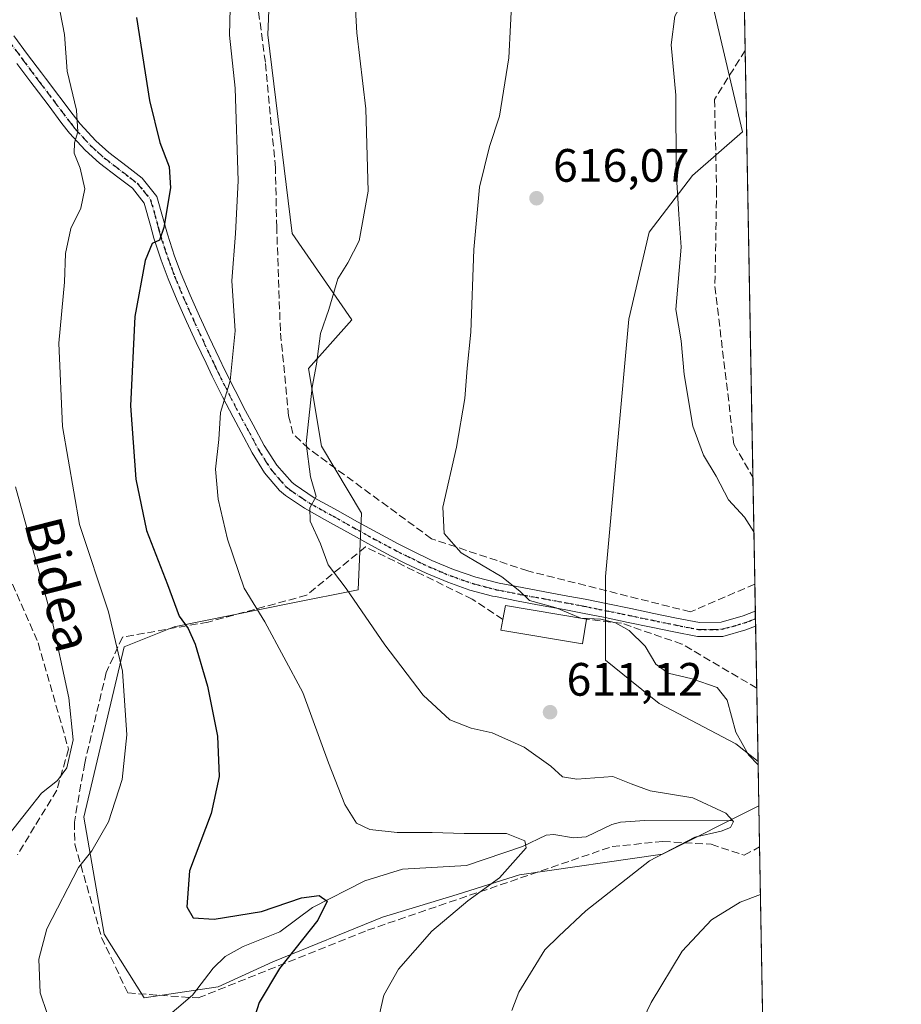
# Model space of a CAD drawing. Units: metres. Extents: x 620279 to 623728, y 4775762 to 4778136.
# Drawn here: x 623521 to 623709, y 4777458 to 4777668 of the extents above; entities that cross this region are included whole.
import ezdxf
from ezdxf.enums import TextEntityAlignment as Align

# ---------------------------------------------------------------- set-up
doc = ezdxf.new("R2010")
doc.units = ezdxf.units.M
doc.header["$MEASUREMENT"] = 0
for name, pattern in [('DGN Style 3', [2.307223458686699, 1.648016756204785, -0.6592067024819142]), ('DGN Style 4', [2.6384748266838614, 1.318413404963828, -0.6592067024819142, 0.001648016756204785, -0.6592067024819142]), ('DGN Style 5', [1.1536117293433497, 0.4944050268614355, -0.6592067024819142])]:
    doc.linetypes.add(name, pattern=pattern)
for name, color, linetype, lineweight in [('Camino Cxs', 7, 'Continuous', 0), ('Camino eje', 30, 'DGN Style 4', 13), ('Comarca CxS', 21, 'Continuous', 0), ('Comunidad Autónoma CxS', 142, 'Continuous', 0), ('Corriente natural lineal', 142, 'Continuous', 13), ('Cultivos herbáceos CxS', 92, 'Continuous', 0), ('Curva de nivel maestra', 30, 'Continuous', 30), ('Curva de nivel normal', 30, 'Continuous', 0), ('Edificación Cxs', 1, 'Continuous', 13), ('Municipio CxS', 4, 'Continuous', 0), ('Muro lineal', 1, 'DGN Style 3', 13), ('Pastizal CxS', 92, 'Continuous', 0), ('Prado CxS', 92, 'Continuous', 0), ('Provincia CxS', 1, 'Continuous', 0), ('Punto de cota en terreno', 7, 'Continuous', 0), ('Ruta', 7, 'DGN Style 5', 30), ('Rótulo de punto de cota en terreno', 7, 'Continuous', 0), ('Senda', 7, 'DGN Style 3', 0), ('Texto cartográfico', 7, 'Continuous', 0)]:
    doc.layers.add(name, color=color, linetype=linetype, lineweight=lineweight)
doc.styles.add('Style-Arial', font='txt')

# ---------------------------------------------------------------- blocks, each defined once
blk = doc.blocks.new('*U10')
at = {"layer": 'Pastizal CxS', "color": 92, "linetype": 'Continuous', "lineweight": 0}
blk.add_polyline3d([(623575.1118999999, 4777700.212900001, 606.2372999999934), (623573.6810999997, 4777665.161699999, 606.9486000000034), (623578.8973000003, 4777622.6983, 607.9551999999967), (623591.6151000002, 4777604.199899999, 610.4216000000015), (623582.3651000002, 4777593.7927, 609.3956999999937), (623585.1256999997, 4777577.1755, 610.703999999998), (623593.7103000004, 4777562.8685, 612.1209999999992), (623592.9940999999, 4777546.415100001, 610.5633999999991), (623578.6873000005, 4777543.554500001, 607.0170000000071), (623553.6505000005, 4777538.547300001, 599.383600000001), (623542.9203000005, 4777534.2553, 595.6061999999947), (623534.3359000003, 4777497.7733, 592.9576999999991), (623538.6283, 4777472.7369, 597.4823000000034), (623547.2117, 4777459.1447, 597.4679999999935), (623563.0383000001, 4777461.5197, 597.5743999999977), (623574.7565000001, 4777466.8463, 599.1034999999974), (623598.1930999998, 4777476.434699999, 602.2446000000054), (623614.1725000005, 4777481.227499999, 603.7204999999958), (623627.4885, 4777485.488700001, 605.1006999999954), (623658.0888999999, 4777489.9035, 609.6483000000007), (623678.7194999997, 4777500.219000001, 612.8303000000016), (623689.4976000005, 4776906.929, 676.9614000000003)], dxfattribs=at)
blk.add_polyline3d([(623675.1995999999, 4777693.9738, 619.537599999996), (623678.5466, 4777509.733899999, 615.1407000000036), (623673.8261000002, 4777513.509500001, 614.7032000000036), (623657.3737000005, 4777522.093900001, 614.0271000000066), (623645.9291000003, 4777531.3939, 614.468599999993), (623645.9291000003, 4777549.2775, 617.2556999999942), (623650.9363000002, 4777604.3573, 618.8450000000012), (623655.2285000002, 4777622.956900001, 618.8941999999952), (623664.5279000001, 4777635.1163, 620.5130999999965), (623675.2578999996, 4777644.4157, 621.6995000000024), (623668.8967000004, 4777671.478700001, 620.2363999999943), (623671.0433, 4777691.508099999, 619.3502000000008)], close=True, dxfattribs=at)
blk = doc.blocks.new('5PATER')
at = {"layer": 'Cultivos herbáceos CxS', "linetype": 'Continuous', "lineweight": 0}
h = blk.add_hatch(color=51, dxfattribs=at)
edge = h.paths.add_edge_path()
edge.add_ellipse((0, 0), major_axis=(-0.1095731443231308, -0.1110710700762829), ratio=0.9994222409660322, start_angle=0, end_angle=360)

msp = doc.modelspace()

# ---------------------------------------------------------------- linework, layer by layer
at = {"layer": 'Camino Cxs', "color": 7, "linetype": 'Continuous', "lineweight": 0, "extrusion": (-0.009648680448160082, 0.5351101569243173, 0.8447271884591154), "elevation": 2551030.217217812, "flags": 128}
msp.add_lwpolyline([(-709707.4331326094, -4025225.587583756), (-709707.4331326094, -4025221.78562023)], dxfattribs=at)
at = {"layer": 'Camino Cxs', "color": 7, "linetype": 'Continuous', "lineweight": 0}
for points in [[(623519.3000999996, 4777664.970100001, 592.525999999998), (623522.2801000001, 4777661.0101, 592.9851000000053), (623525.2401000002, 4777657.040100001, 593.8359000000055), (623526.0900999998, 4777655.920100001, 594.0718999999954), (623532.0201000003, 4777648.0701, 595.430600000007), (623533.5000999998, 4777646.130100001, 595.8554000000004), (623536.8400999998, 4777642.530099999, 596.5580999999949), (623539.6401000004, 4777639.9901, 597.1438999999956), (623543.5500999996, 4777637.0101, 597.7918999999965), (623546.8000999996, 4777634.520099999, 598.7311999999947), (623549.9600999998, 4777630.620100001, 599.8781000000017), (623551.3101000005, 4777625.8201, 600.6429000000062), (623552.1801000005, 4777622.5601, 601.2955999999976), (623553.7301000003, 4777617.850099999, 601.991399999999), (623555.1201, 4777614.090100001, 602.5528000000049), (623557.0500999996, 4777609.5001, 603.085699999996), (623559.0601000005, 4777604.970100001, 603.6218999999984), (623561.1300999997, 4777600.4901, 604.2112000000052), (623563.2401000002, 4777596.040100001, 604.8867000000029), (623564.4700999996, 4777593.460100001, 605.4752000000008), (623566.6601, 4777589.0601, 606.3347000000067), (623568.9301000005, 4777584.710100001, 607.0476999999955), (623570.5301000001, 4777581.7301, 607.6284000000014), (623572.9001000002, 4777577.3301, 608.3025999999954), (623575.5701000001, 4777573.100099999, 608.7737000000052), (623578.8800999997, 4777569.4101, 609.4931999999973), (623579.5201000003, 4777568.880100001, 609.673299999995), (623583.6101000002, 4777566.140100001, 610.7161000000051), (623587.9101, 4777563.770099999, 611.5118999999977), (623588.5601000005, 4777563.4101, 611.626099999994), (623592.8701, 4777561.0001, 612.5647999999928), (623597.2001, 4777558.610099999, 613.297200000001), (623601.5800999999, 4777556.270099999, 613.9250999999931), (623604.2500999998, 4777554.9101, 615.497000000003), (623608.7901, 4777552.7401, 618.7676999999967), (623613.4101, 4777550.800100001, 622.2258000000002), (623618.1401000004, 4777549.170100001, 619.7065000000002), (623623.1700999998, 4777547.880100001, 615.4897000000057), (623628.0601000005, 4777546.920100001, 615.8521999999939), (623632.9600999998, 4777546.0101, 616.366200000004), (623637.8701, 4777545.110099999, 616.5), (623641.5500999996, 4777544.4101, 616.4026000000014), (623646.4401000004, 4777543.4301, 616.218599999993), (623651.3300999999, 4777542.420100001, 616.5691999999982), (623656.2301000003, 4777541.4001, 617.3990000000049), (623661.1201, 4777540.390100001, 617.5326999999961), (623666.0401, 4777539.420100001, 621.617499999993), (623670.6801000005, 4777539.520099999, 630.3877999999969), (623675.4001000002, 4777540.850099999, 634.9051999999938), (623677.9600999998, 4777541.860099999, 635.3687000000064), (623677.9630000005, 4777541.861199999, 635.3665999999939), (623678.0201000003, 4777538.6501, 637.4018999999971), (623675.9501, 4777537.850099999, 637.4967000000033), (623671.0000999998, 4777536.485099999, 631.9511999999959), (623665.6151000002, 4777536.4451, 621.2007000000012), (623660.5500999996, 4777537.450099999, 617.3652000000002), (623655.6501000002, 4777538.460100001, 618.0103999999993), (623650.7600999996, 4777539.4801, 617.1441999999952), (623645.8601000002, 4777540.4901, 615.9805000000051), (623640.9700999996, 4777541.470100001, 616.373900000006), (623637.0601000005, 4777542.210100001, 616.555600000007), (623632.1601, 4777543.110099999, 616.872000000003), (623627.2600999996, 4777544.020099999, 616.7859999999928), (623622.3601000002, 4777544.9801, 616.1405999999988), (623621.7100999998, 4777545.120100001, 616.5771999999997), (623616.8901000004, 4777546.4001, 619.5852000000014), (623612.1700999998, 4777548.050100001, 620.6159999999945), (623607.5401, 4777550.0001, 615.6716000000015), (623603.0100999996, 4777552.170100001, 613.7516999999935), (623600.0900999998, 4777553.6601, 613.1787999999942), (623595.7100999998, 4777556.0001, 612.6698000000034), (623591.3800999997, 4777558.390100001, 612.0702000000019), (623587.0601000005, 4777560.8101, 611.1132999999973), (623585.8201000001, 4777561.4901, 610.834400000007), (623581.5201000003, 4777563.880100001, 610.0178000000016), (623577.4301000005, 4777566.640100001, 609.0393999999942), (623576.1700999998, 4777567.7301, 608.812300000005), (623572.9501, 4777571.5101, 608.2658999999985), (623570.3201000001, 4777575.780099999, 607.6003000000055), (623567.9600999998, 4777580.170100001, 606.7847999999941), (623566.2301000003, 4777583.4001, 606.1751999999979), (623563.9600999998, 4777587.7501, 605.4318000000058), (623561.7701000003, 4777592.1601, 604.5204999999987), (623560.4501, 4777594.9101, 604.0439999999944), (623558.3400999998, 4777599.370100001, 603.3935999999958), (623556.2701000003, 4777603.850099999, 602.8536000000023), (623554.2600999996, 4777608.380100001, 602.3567000000039), (623552.3300999999, 4777612.970100001, 601.5939000000071), (623550.8701, 4777616.960100001, 601.2740999999951), (623549.3101000005, 4777621.670100001, 600.5194999999949), (623548.5601000005, 4777624.4301, 599.9106999999931), (623547.2500999998, 4777629.1801, 598.9391999999935), (623544.6901000004, 4777632.360099999, 598.0535999999993), (623541.5701000001, 4777634.7401, 597.3000000000029), (623537.6601, 4777637.7301, 596.4934000000068), (623534.5701000001, 4777640.540100001, 596.202099999995), (623531.2401000002, 4777644.1501, 595.3902999999991), (623529.6300999997, 4777646.2501, 594.9415000000008), (623526.6700999998, 4777650.1801, 594.0357999999978), (623523.7001, 4777654.110099999, 593.296100000007), (623522.9501, 4777655.100099999, 593.0500999999931), (623519.9801000003, 4777659.0701, 592.4434000000037)], [(623519.3000999996, 4777664.970100001, 592.525999999998), (623522.2801000001, 4777661.0101, 592.9851000000053), (623525.2401000002, 4777657.040100001, 593.8359000000055), (623526.0900999998, 4777655.920100001, 594.0718999999954), (623532.0201000003, 4777648.0701, 595.430600000007), (623533.5000999998, 4777646.130100001, 595.8554000000004), (623536.8400999998, 4777642.530099999, 596.5580999999949), (623539.6401000004, 4777639.9901, 597.1438999999956), (623543.5500999996, 4777637.0101, 597.7918999999965), (623546.8000999996, 4777634.520099999, 598.7311999999947), (623549.9600999998, 4777630.620100001, 599.8781000000017), (623551.3101000005, 4777625.8201, 600.6429000000062), (623552.1801000005, 4777622.5601, 601.2955999999976), (623553.7301000003, 4777617.850099999, 601.991399999999), (623555.1201, 4777614.090100001, 602.5528000000049), (623557.0500999996, 4777609.5001, 603.085699999996), (623559.0601000005, 4777604.970100001, 603.6218999999984), (623561.1300999997, 4777600.4901, 604.2112000000052), (623563.2401000002, 4777596.040100001, 604.8867000000029), (623564.4700999996, 4777593.460100001, 605.4752000000008), (623566.6601, 4777589.0601, 606.3347000000067), (623568.9301000005, 4777584.710100001, 607.0476999999955), (623570.5301000001, 4777581.7301, 607.6284000000014), (623572.9001000002, 4777577.3301, 608.3025999999954), (623575.5701000001, 4777573.100099999, 608.7737000000052), (623578.8800999997, 4777569.4101, 609.4931999999973), (623579.5201000003, 4777568.880100001, 609.673299999995), (623583.6101000002, 4777566.140100001, 610.7161000000051), (623587.9101, 4777563.770099999, 611.5118999999977), (623588.5601000005, 4777563.4101, 611.626099999994), (623592.8701, 4777561.0001, 612.5647999999928), (623597.2001, 4777558.610099999, 613.297200000001), (623601.5800999999, 4777556.270099999, 613.9250999999931), (623604.2500999998, 4777554.9101, 615.497000000003), (623608.7901, 4777552.7401, 618.7676999999967), (623613.4101, 4777550.800100001, 622.2258000000002), (623618.1401000004, 4777549.170100001, 619.7065000000002), (623623.1700999998, 4777547.880100001, 615.4897000000057), (623628.0601000005, 4777546.920100001, 615.8521999999939), (623632.9600999998, 4777546.0101, 616.366200000004), (623637.8701, 4777545.110099999, 616.5), (623641.5500999996, 4777544.4101, 616.4026000000014), (623646.4401000004, 4777543.4301, 616.218599999993), (623651.3300999999, 4777542.420100001, 616.5691999999982), (623656.2301000003, 4777541.4001, 617.3990000000049), (623661.1201, 4777540.390100001, 617.5326999999961), (623666.0401, 4777539.420100001, 621.617499999993), (623670.6801000005, 4777539.520099999, 630.3877999999969), (623675.4001000002, 4777540.850099999, 634.9051999999938), (623677.9600999998, 4777541.860099999, 635.3687000000064), (623677.9630000005, 4777541.861199999, 635.3666999999987)], [(623678.0208999999, 4777538.6501, 637.4015000000073), (623675.9501, 4777537.850099999, 637.4967000000033), (623671.0000999998, 4777536.485099999, 631.9511999999959), (623665.6151000002, 4777536.4451, 621.2007000000012), (623660.5500999996, 4777537.450099999, 617.3652000000002), (623655.6501000002, 4777538.460100001, 618.0103999999993), (623650.7600999996, 4777539.4801, 617.1441999999952), (623645.8601000002, 4777540.4901, 615.9805000000051), (623640.9700999996, 4777541.470100001, 616.373900000006), (623637.0601000005, 4777542.210100001, 616.555600000007), (623632.1601, 4777543.110099999, 616.872000000003), (623627.2600999996, 4777544.020099999, 616.7859999999928), (623622.3601000002, 4777544.9801, 616.1405999999988), (623621.7100999998, 4777545.120100001, 616.5771999999997), (623616.8901000004, 4777546.4001, 619.5852000000014), (623612.1700999998, 4777548.050100001, 620.6159999999945), (623607.5401, 4777550.0001, 615.6716000000015), (623603.0100999996, 4777552.170100001, 613.7516999999935), (623600.0900999998, 4777553.6601, 613.1787999999942), (623595.7100999998, 4777556.0001, 612.6698000000034), (623591.3800999997, 4777558.390100001, 612.0702000000019), (623587.0601000005, 4777560.8101, 611.1132999999973), (623585.8201000001, 4777561.4901, 610.834400000007), (623581.5201000003, 4777563.880100001, 610.0178000000016), (623577.4301000005, 4777566.640100001, 609.0393999999942), (623576.1700999998, 4777567.7301, 608.812300000005), (623572.9501, 4777571.5101, 608.2658999999985), (623570.3201000001, 4777575.780099999, 607.6003000000055), (623567.9600999998, 4777580.170100001, 606.7847999999941), (623566.2301000003, 4777583.4001, 606.1751999999979), (623563.9600999998, 4777587.7501, 605.4318000000058), (623561.7701000003, 4777592.1601, 604.5204999999987), (623560.4501, 4777594.9101, 604.0439999999944), (623558.3400999998, 4777599.370100001, 603.3935999999958), (623556.2701000003, 4777603.850099999, 602.8536000000023), (623554.2600999996, 4777608.380100001, 602.3567000000039), (623552.3300999999, 4777612.970100001, 601.5939000000071), (623550.8701, 4777616.960100001, 601.2740999999951), (623549.3101000005, 4777621.670100001, 600.5194999999949), (623548.5601000005, 4777624.4301, 599.9106999999931), (623547.2500999998, 4777629.1801, 598.9391999999935), (623544.6901000004, 4777632.360099999, 598.0535999999993), (623541.5701000001, 4777634.7401, 597.3000000000029), (623537.6601, 4777637.7301, 596.4934000000068), (623534.5701000001, 4777640.540100001, 596.202099999995), (623531.2401000002, 4777644.1501, 595.3902999999991), (623529.6300999997, 4777646.2501, 594.9415000000008), (623526.6700999998, 4777650.1801, 594.0357999999978), (623523.7001, 4777654.110099999, 593.296100000007), (623522.9501, 4777655.100099999, 593.0500999999931), (623519.9801000003, 4777659.0701, 592.4434000000037)]]:
    msp.add_polyline3d(points, dxfattribs=at)
at = {"layer": 'Camino eje', "color": 30, "linetype": 'DGN Style 4', "lineweight": 13}
msp.add_polyline3d([(623518.1501000002, 4777664.0001, 592.1714000000065), (623521.1300999997, 4777660.040100001, 592.693299999999), (623522.6101000002, 4777658.0551, 592.8383999999933), (623524.0950999996, 4777656.0701, 593.3968000000023), (623524.8951000003, 4777655.015100001, 593.6389999999956), (623527.8651000002, 4777651.085100001, 594.2856000000029), (623529.3450999996, 4777649.1251, 594.7911000000023), (623530.8251, 4777647.1601, 595.1548000000039), (623531.5651000004, 4777646.190099999, 595.3613999999943), (623532.3701, 4777645.140100001, 595.5853000000062), (623534.0351, 4777643.335100001, 596.0243999999948), (623535.7050999999, 4777641.5351, 596.3473999999987), (623537.2500999998, 4777640.130100001, 596.5408000000025), (623538.6501000002, 4777638.860099999, 596.7859999999928), (623540.6051000003, 4777637.3651, 597.0691999999982), (623544.1201, 4777634.6851, 597.9302000000025), (623545.7451, 4777633.440099999, 598.3653999999951), (623547.0251000002, 4777631.850099999, 598.7151000000014), (623548.6051000003, 4777629.9001, 599.3730999999971), (623549.2801000001, 4777627.5001, 599.7173000000039), (623549.9351000005, 4777625.1251, 600.2669000000024), (623550.3701, 4777623.495100001, 600.6206999999995), (623550.7451, 4777622.1151, 600.8911999999982), (623551.5251000002, 4777619.7601, 601.2400000000052), (623552.3000999996, 4777617.405099999, 601.4804000000004), (623553.0301000001, 4777615.4101, 601.7577000000019), (623553.7251000004, 4777613.530099999, 602.0440999999992), (623555.6551000001, 4777608.940099999, 602.699299999993), (623557.6651, 4777604.4101, 603.1254999999946), (623559.7351000002, 4777599.9301, 603.7874000000012), (623560.7901, 4777597.700099999, 604.0224000000017), (623561.8450999996, 4777595.475099999, 604.3733999999968), (623562.5050999997, 4777594.100099999, 604.6159000000043), (623563.1201, 4777592.8101, 604.9293999999937), (623564.2150999998, 4777590.6051, 605.4242999999988), (623565.3101000005, 4777588.405099999, 605.8744000000006), (623567.5800999999, 4777584.0551, 606.6015000000043), (623569.2451, 4777580.950099999, 607.1946000000025), (623570.4301000005, 4777578.7501, 607.5963000000047), (623571.6101000002, 4777576.5551, 607.9535000000033), (623572.9250999996, 4777574.420100001, 608.2891999999993), (623574.2600999996, 4777572.3051, 608.5142000000051), (623575.8701, 4777570.415100001, 608.7844999999943), (623577.5251000002, 4777568.5701, 609.0760000000009), (623578.3151000004, 4777567.8925, 609.2991000000038), (623580.5201000003, 4777566.380100001, 609.876900000003), (623582.5651000004, 4777565.0101, 610.3473999999987), (623584.7150999998, 4777563.815099999, 610.7657000000036), (623587.6475000001, 4777562.200099999, 611.2256999999954), (623592.1250999998, 4777559.6951, 612.2958000000071), (623596.4550999999, 4777557.3051, 612.9176000000007), (623600.8350999998, 4777554.965100001, 613.5415000000066), (623603.6300999997, 4777553.540100001, 614.5513999999966), (623605.9001000002, 4777552.4551, 615.837400000004), (623608.1651, 4777551.370100001, 617.2155000000057), (623610.4801000003, 4777550.395099999, 619.6607999999978), (623612.7901, 4777549.425100001, 621.6716000000015), (623615.1501000002, 4777548.600099999, 620.5463000000018), (623617.5151000004, 4777547.7851, 619.3573000000034), (623619.9250999996, 4777547.145099999, 617.3441000000021), (623622.5900999998, 4777546.466700001, 615.5334000000003), (623627.6601, 4777545.470100001, 616.3126000000047), (623632.5601000005, 4777544.5601, 616.600099999996), (623637.4650999998, 4777543.6601, 616.446299999996), (623641.2600999996, 4777542.940099999, 616.1992000000029), (623646.1501000002, 4777541.960100001, 615.9860999999946), (623651.0450999998, 4777540.950099999, 616.8962000000029), (623655.9401000004, 4777539.9301, 617.6818000000058), (623660.8350999998, 4777538.920100001, 617.3864999999934), (623665.8532999996, 4777537.926700001, 621.5856000000058), (623668.4250999996, 4777537.9301, 626.0963999999949), (623670.8400999998, 4777538.002499999, 631.9048000000039), (623673.3151000004, 4777538.6851, 635.6235000000015), (623675.6750999996, 4777539.350099999, 636.2308000000048), (623676.7100999998, 4777539.7501, 636.4937999999966), (623677.9921000004, 4777540.259, 636.3812999999936)], dxfattribs=at)
at = {"layer": 'Comarca CxS', "color": 21, "linetype": 'Continuous', "lineweight": 0, "flags": 128}
msp.add_lwpolyline([(623709.2000009504, 4775822.389982211), (620319.8000009244, 4775761.77998221), (620283.8109999987, 4777799.046200001), (620283.0382999997, 4777842.7874), (620278.930000924, 4778075.349982186), (620444.6142999991, 4778078.314300001), (620491.1139999991, 4778079.1462), (623667.1700009502, 4778135.969982189)], close=True, dxfattribs=at)
at = {"layer": 'Comunidad Autónoma CxS', "color": 142, "linetype": 'Continuous', "lineweight": 0, "flags": 128}
msp.add_lwpolyline([(623709.2000009504, 4775822.389982211), (620319.8000009244, 4775761.77998221), (620283.8109999987, 4777799.046200001), (620283.0382999997, 4777842.7874), (620278.930000924, 4778075.349982186), (620444.6142999991, 4778078.314300001), (620491.1139999991, 4778079.1462), (623667.1700009502, 4778135.969982189)], close=True, dxfattribs=at)
at = {"layer": 'Corriente natural lineal', "color": 142, "linetype": 'Continuous', "lineweight": 13}
msp.add_polyline3d([(623673, 4777497, 610.4290999999939), (623654.3020000001, 4777497.0546, 608.5210999999981), (623649.1078000005, 4777496.693, 607.9940999999963), (623647.3026000002, 4777496.213300001, 607.757500000007), (623641.7828000003, 4777493.604, 606.8323999999993), (623639.0535000004, 4777493.3936, 606.4766999999993), (623634.8810000002, 4777494.064200001, 606.2920000000013), (623633.2203000003, 4777493.9451, 606.0987000000023), (623628.1495000003, 4777491.4879, 605.0877000000038), (623616.1511000004, 4777487.4495, 603.7044000000024), (623602.4643999999, 4777486.683900001, 602.7216000000044), (623594.4079999998, 4777484.153000001, 601.7666999999929), (623583.2211999996, 4777478.464000001, 600.3080000000045), (623576.2143999999, 4777473.272500001, 599.4814999999944), (623568.4104000004, 4777470.108100001, 598.821299999996), (623564.5186000001, 4777467.9771, 598.2581000000064), (623562.0088000001, 4777465.5134, 597.8898999999947), (623557.5844000002, 4777459.729599999, 597.3656000000046), (623550.7271999996, 4777453.870800001, 595.8064000000013)], dxfattribs=at)
at = {"layer": 'Curva de nivel maestra', "color": 30, "linetype": 'Continuous', "lineweight": 30, "elevation": 600, "flags": 128}
msp.add_lwpolyline([(623545.5899999999, 4777668.890100001), (623548.3899999997, 4777651.130100001), (623550.54, 4777642.140100001), (623552.5899999999, 4777636.920100001), (623552.8200000003, 4777632.470100001), (623551.4400000004, 4777623.940099999), (623550.5, 4777621.2401), (623548.9400000004, 4777620.5101), (623547.4400000004, 4777616.880100001), (623545.2199999997, 4777604.890100001), (623544.3200000003, 4777585.8101), (623545.4100000003, 4777570.100099999), (623547.6900000004, 4777559.140100001), (623552.2400000002, 4777547.5801), (623554.7000000002, 4777540.8201), (623556.6500000004, 4777538.190099999), (623558.1399999997, 4777534.790100001), (623560.7400000002, 4777525.860099999), (623562.9299999997, 4777515.140100001), (623563.2800000003, 4777506.530099999), (623561.5499999998, 4777498.5801), (623556.9199999999, 4777486.290100001), (623556.3399999999, 4777478.5801), (623557.7000000002, 4777476.280099999), (623562.1799999997, 4777475.9801), (623572.29, 4777477.5801), (623580.8700000001, 4777480.5701), (623584.6200000001, 4777481.020099999), (623586.3399999999, 4777479.860099999), (623584.3899999997, 4777475.7601), (623576.1500000004, 4777465.440099999), (623571.8200000003, 4777458.120100001), (623569.6600000003, 4777451.340100001)], dxfattribs=at)
at = {"layer": 'Curva de nivel normal', "color": 30, "linetype": 'Continuous', "lineweight": 0, "flags": 128}
for points, elevation in [([(623677.6539000003, 4777558.876700001), (623675.6200000001, 4777561.970000001), (623672.2100000001, 4777565.720000001), (623669.5899999999, 4777570.77), (623666.9000000004, 4777575.25), (623664.6299999999, 4777581.470000001), (623662.7699999996, 4777592.480000001), (623662.0899999999, 4777599.699999999), (623660.9600000001, 4777606.430000001), (623662.1299999999, 4777619.77), (623661.5700000003, 4777626.77), (623661.0499999998, 4777635.939999999), (623660.9600000001, 4777652.300000001), (623659.9699999997, 4777663.039999999), (623660.7599999999, 4777669.199999999), (623665.6299999999, 4777677.930000001), (623669.7400000002, 4777685.77), (623674.0899999999, 4777691.59), (623675.2230000002, 4777692.686000001)], 620), ([(623565.8799999999, 4777682.480000001), (623565.4500000002, 4777665.119999999), (623566.6600000003, 4777653.77), (623567.2999999998, 4777633.939999999), (623566.7400000002, 4777622.680000001), (623566, 4777612.58), (623566.7000000002, 4777601.890000001), (623565.5800000001, 4777591.140000001), (623563.5599999996, 4777584.4), (623563.1799999997, 4777578.609999999), (623562.5099999999, 4777572.230000001), (623563.0199999996, 4777565.810000001), (623565.0099999999, 4777557.279999999), (623568.5800000001, 4777546.77), (623573.0199999996, 4777539.600000001), (623581.1699999999, 4777524.460000001), (623586.6600000003, 4777509.449999999), (623590.1500000004, 4777500.5), (623592.6399999997, 4777496.539999999), (623595.4600000001, 4777495.17), (623601.3499999996, 4777494.529999999), (623608.8200000003, 4777494.49), (623615.6500000004, 4777494.310000001), (623624.7300000006, 4777494.300000001), (623628.6799999997, 4777492.76), (623628.9600000001, 4777491.24), (623623.2400000002, 4777484.810000001), (623616.4400000004, 4777479.92), (623608.7599999999, 4777473.42), (623601.6500000004, 4777465.26), (623598.5, 4777459.730000001), (623597.54, 4777455.66)], 605.0000000000001), ([(623625.8499999996, 4777456.430000001), (623627.3600000005, 4777460.34), (623632.9400000004, 4777469.4), (623635.9199999999, 4777472.369999999), (623641.7000000002, 4777477.77), (623655.3600000005, 4777488.430000001), (623665.0599999996, 4777493.550000001), (623670.6799999997, 4777494.779999999), (623672.6699999999, 4777495.59), (623673.2699999996, 4777496.84), (623671.6399999997, 4777498.640000001), (623664.6299999999, 4777501.970000001), (623655.4600000001, 4777503.460000001), (623651.4000000004, 4777504.92), (623647.4500000002, 4777506.52), (623639.7800000003, 4777505.960000001), (623636.7400000002, 4777506.42), (623634.2300000006, 4777508.720000001), (623628.5, 4777512.77), (623621.6799999997, 4777515.84), (623617.1500000004, 4777516.82), (623612.5999999996, 4777518.600000001), (623606.8899999997, 4777523.9), (623598.6699999999, 4777534.680000001), (623590.4100000003, 4777546.75), (623586.5599999996, 4777551.82), (623584.9299999997, 4777556.25), (623582.75, 4777561.100000001), (623582.6299999999, 4777564.02), (623584.0199999996, 4777566.4), (623582.7699999996, 4777570.65), (623581.8499999996, 4777577.74), (623583.1500000004, 4777589.77), (623584.0700000003, 4777594.76), (623584.9600000001, 4777601.300000001), (623586.7199999997, 4777606.4), (623588.6299999999, 4777613.01), (623590.7999999998, 4777616.430000001), (623593.2000000002, 4777621.100000001), (623595.1200000001, 4777631.77), (623594.6600000003, 4777649.390000001), (623592.7199999997, 4777665.59), (623591.8600000005, 4777681.060000001)], 609.9999999999999), ([(623527.7999999998, 4777677.470000001), (623530.1600000003, 4777665.279999999), (623530.7400000002, 4777657.439999999), (623532.7100000001, 4777649.100000001), (623533.04, 4777644.430000001), (623532.2800000003, 4777642.100000001), (623532.25, 4777639.9), (623533.5199999996, 4777636.630000001), (623534.5199999996, 4777632.230000001), (623533.6900000004, 4777628.100000001), (623531.54, 4777623.77), (623530.3499999996, 4777618.41), (623530.1600000003, 4777612.279999999), (623528.9699999997, 4777599.220000001), (623529.7400000002, 4777581.390000001), (623533.4100000003, 4777560.430000001), (623539.5599999996, 4777541.74), (623542.5599999996, 4777529.01), (623543.4800000006, 4777515.430000001), (623542.4900000002, 4777505.84), (623539.5700000003, 4777496.779999999), (623536.04, 4777490.58), (623533.1500000004, 4777487.029999999), (623526.3799999999, 4777473.91), (623524.7100000001, 4777467.430000001), (623524.9800000006, 4777460.210000001), (623526.4699999997, 4777455.82)], 595), ([(623678.5601000005, 4777508.993799999), (623676.5300000003, 4777511.140000001), (623673.8200000003, 4777515.99), (623671.9299999997, 4777522.82), (623669.8399999999, 4777525.539999999), (623664.4299999997, 4777527.390000001), (623659.3200000003, 4777528.630000001), (623656.6699999999, 4777530.57), (623654.4000000004, 4777534.359999999), (623650.9800000006, 4777537.710000001), (623648.0199999996, 4777539.359999999), (623644.9000000004, 4777540.180000001), (623640.6399999997, 4777540.41), (623635.3399999999, 4777542.619999999), (623629.6799999997, 4777544.16), (623627.5999999996, 4777546.17), (623623.7599999999, 4777549.24), (623615.04, 4777554.380000001), (623611.4100000003, 4777558.5), (623611.0999999996, 4777564.140000001), (623614.0599999996, 4777576.949999999), (623615.7999999998, 4777587.4), (623616.3499999996, 4777593.84), (623617.1200000001, 4777601.550000001), (623617.7199999997, 4777619.25), (623618.9600000001, 4777632.630000001), (623621.0899999999, 4777641.279999999), (623623.2300000006, 4777647.77), (623625.25, 4777660.24), (623625.9199999999, 4777674.32)], 615), ([(623513.5, 4777488.100000001), (623525.2800000003, 4777502.91), (623528.6699999999, 4777505.630000001), (623530.7000000002, 4777508.369999999), (623531.9900000002, 4777514.359999999), (623531.0999999996, 4777523.359999999), (623527.2999999998, 4777540.859999999), (623519.7000000002, 4777568.480000001)], 590), ([(623652.3300000001, 4777451.140000001), (623655.7100000001, 4777458.15), (623662.29, 4777469.15), (623668.5899999999, 4777475.82), (623674.7599999999, 4777479.640000001), (623679.0636, 4777481.2783)], 615)]:
    msp.add_lwpolyline(points, dxfattribs=dict(at, elevation=elevation))
at = {"layer": 'Edificación Cxs', "color": 1, "linetype": 'Continuous', "lineweight": 13, "elevation": 616.8570000000036, "flags": 128}
msp.add_lwpolyline([(623641.8800999997, 4777540.1601), (623640.9801000003, 4777534.880100001), (623623.5201000003, 4777537.840100001), (623623.9401000004, 4777540.100099999), (623624.5100999996, 4777543.110099999)], close=True, dxfattribs=at)
at = {"layer": 'Edificación Cxs', "color": 1, "linetype": 'Continuous', "lineweight": 13, "extrusion": (-0.006160639109936564, -0.1625694459939304, 0.9866778713212249), "elevation": -779915.8230162438, "flags": 128}
msp.add_lwpolyline([(442259.5597104516, 4733913.222428094), (442260.0153181823, 4733916.292757367), (442277.4845707226, 4733913.971723666)], dxfattribs=at)
at = {"layer": 'Edificación Cxs', "color": 1, "linetype": 'Continuous', "lineweight": 13}
msp.add_polyline3d([(623641.8800999997, 4777540.1601, 616.4793999999965), (623640.9801000003, 4777534.880100001, 615.9738000000071), (623623.5201000003, 4777537.840100001, 615.5728999999993), (623623.9401000004, 4777540.100099999, 616.3574999999983)], dxfattribs=at)
at = {"layer": 'Municipio CxS', "color": 4, "linetype": 'Continuous', "lineweight": 0, "flags": 128}
msp.add_lwpolyline([(623709.2000009504, 4775822.389982211), (620319.8000009244, 4775761.77998221), (620283.8109999987, 4777799.046200001), (620283.0382999997, 4777842.7874), (620278.930000924, 4778075.349982186), (620444.6142999991, 4778078.314300001), (620491.1139999991, 4778079.1462), (623667.1700009502, 4778135.969982189)], close=True, dxfattribs=at)
at = {"layer": 'Muro lineal', "color": 1, "linetype": 'DGN Style 3', "lineweight": 13}
for points in [[(623677.8575999998, 4777547.6591, 626.0813999999956), (623664.0701000001, 4777541.7301, 619.3352000000014), (623629.2801000001, 4777550.4901, 616.6545999999944), (623608.6901000004, 4777557.380100001, 621.4766999999993), (623582.3701, 4777576.6801, 610.7131999999983), (623579.0201000003, 4777579.880100001, 609.902900000001), (623578.1201, 4777583.670100001, 610.1025999999983), (623576.3501000004, 4777601.890100001, 620.0688999999984), (623575.5701000001, 4777623.950099999, 608.1272000000026), (623575.3000999996, 4777636.7501, 607.7428000000073), (623573.1401000004, 4777659.3101, 607.5829999999987), (623570.8501000004, 4777676.4301, 607.2375000000029)], [(623675.7830999997, 4777661.854900001, 629.4569000000047), (623675.7801000001, 4777661.850099999, 629.4496999999974), (623669.2500999998, 4777651.390100001, 621.6285000000062), (623669.6901000004, 4777632.0601, 632.5129000000015), (623669.3300999999, 4777611.3301, 634.5662000000011), (623673.3601000002, 4777577.640100001, 639.1016999999993), (623677.4401000004, 4777570.5601, 640.5396000000037), (623677.4417000003, 4777570.557200001, 640.5409000000072)], [(623623.9401000004, 4777540.100099999, 616.3574999999983), (623617.4200999998, 4777544.420100001, 619.8745999999956), (623594.5701000001, 4777555.640100001, 612.4755000000005), (623581.9600999998, 4777545.300100001, 617.3361000000004), (623560.8901000004, 4777539.540100001, 602.3653999999951), (623542.5500999996, 4777536.340100001, 596.4459999999963), (623539.0900999998, 4777528.720100001, 594.4465000000055), (623534.5000999998, 4777509.370100001, 592.382500000007), (623532.2801000001, 4777496.7601, 593.7378000000026), (623532.3701, 4777492.0101, 594.5736000000034), (623538.1201, 4777472.050100001, 599.664499999999), (623543.6901000004, 4777460.1801, 602.2523999999976), (623558.7801000001, 4777459.110099999, 598.0032000000066), (623595.0100999996, 4777473.600099999, 607.3953000000038), (623647.3501000004, 4777491.520099999, 608.2418000000034), (623658.2100999998, 4777492.600099999, 610.0669000000053), (623668.5500999996, 4777492.0001, 613.4140999999945), (623675.5900999998, 4777489.640100001, 621.2019), (623678.8701, 4777491.4301, 622.6230999999971), (623678.8789999997, 4777491.434900001, 622.6177000000025)], [(623678.2619000003, 4777525.4089, 633.4765999999945), (623678.2594999997, 4777525.410499999, 633.4765000000043), (623662.2801000001, 4777534.840100001, 619.5731999999989), (623649.3501000004, 4777539.290100001, 616.5512000000017), (623641.8800999997, 4777540.1601, 616.4793999999965)]]:
    msp.add_polyline3d(points, dxfattribs=at)
at = {"layer": 'Pastizal CxS', "color": 92, "linetype": 'Continuous', "lineweight": 0, "extrusion": (-0.0009750836626013876, 0.05367371836390738, 0.9985580509759274), "elevation": 256447.1095392389, "flags": 128}
msp.add_lwpolyline([(-710353.7512693751, -4758672.427647183), (-710353.751269375, -4758640.257059087)], dxfattribs=at)
at = {"layer": 'Pastizal CxS', "color": 92, "linetype": 'Continuous', "lineweight": 0, "extrusion": (-1.670631555190187e-05, 0.0009197923873535422, 0.9999995768513422), "elevation": 5005.30201616626, "flags": 128}
msp.add_lwpolyline([(623675.7932920124, 4777659.272054695), (623677.451493416, 4777567.977216075)], dxfattribs=at)
at = {"layer": 'Pastizal CxS', "color": 92, "linetype": 'Continuous', "lineweight": 0, "extrusion": (0.01152076969212467, -0.06682045146933338, 0.9976985011170135), "elevation": -311434.259023348, "flags": 128}
msp.add_lwpolyline([(1426351.672630162, 4591588.396378949), (1426351.672630162, 4591588.393429372)], dxfattribs=at)
at = {"layer": 'Pastizal CxS', "color": 92, "linetype": 'Continuous', "lineweight": 0, "extrusion": (0.001506943780524133, -0.0829674186782736, 0.9965511208956149), "elevation": -394823.6443978956, "flags": 128}
msp.add_lwpolyline([(710335.6738976166, 4749072.739661543), (710335.6738976164, 4749049.758525683)], dxfattribs=at)
at = {"layer": 'Pastizal CxS', "color": 92, "linetype": 'Continuous', "lineweight": 0, "extrusion": (0.002346061292050417, -0.1290534029270312, 0.9916348698938372), "elevation": -614481.3368804067, "flags": 128}
msp.add_lwpolyline([(710411.5000120949, 4725639.033614003), (710411.5000120949, 4725633.185838647)], dxfattribs=at)
at = {"layer": 'Pastizal CxS', "color": 92, "linetype": 'Continuous', "lineweight": 0, "extrusion": (0.002602871047232306, -0.1438041419070237, 0.9896027454654197), "elevation": -684794.7005041185, "flags": 128}
msp.add_lwpolyline([(710035.7055526639, 4716013.818345435), (710035.7055526638, 4716012.199046744)], dxfattribs=at)
at = {"layer": 'Pastizal CxS', "color": 92, "linetype": 'Continuous', "lineweight": 0, "extrusion": (0.002604723747326815, -0.1435184910711622, 0.9896442078519213), "elevation": -683428.8110049324, "flags": 128}
msp.add_lwpolyline([(710268.8242847192, 4716175.230427037), (710268.8242847193, 4716173.604423529)], dxfattribs=at)
at = {"layer": 'Pastizal CxS', "color": 92, "linetype": 'Continuous', "lineweight": 0, "extrusion": (0.002511731764133824, -0.1382308504109865, 0.9903968513672691), "elevation": -658224.4351396682, "flags": 128}
msp.add_lwpolyline([(710371.3053972793, 4719741.879698173), (710371.3053972793, 4719728.50790108)], dxfattribs=at)
at = {"layer": 'Pastizal CxS', "color": 92, "linetype": 'Continuous', "lineweight": 0, "extrusion": (0.001421902609870425, -0.07825956266896349, 0.9969320032197936), "elevation": -372385.7588182864, "flags": 128}
msp.add_lwpolyline([(710364.1615795, 4750835.251975562), (710364.1615794998, 4750819.526141694)], dxfattribs=at)
at = {"layer": 'Pastizal CxS', "color": 92, "linetype": 'Continuous', "lineweight": 0, "extrusion": (0.003200452516534572, -0.1761472115744989, 0.9843586322871447), "elevation": -838944.0429328486, "flags": 128}
msp.add_lwpolyline([(710364.7954315874, 4690952.846962104), (710364.7954315874, 4690943.921810748)], dxfattribs=at)
at = {"layer": 'Pastizal CxS', "color": 92, "linetype": 'Continuous', "lineweight": 0, "extrusion": (0.0008046936349477866, -0.04429504463610832, 0.9990181687481159), "elevation": -210506.6681810178, "flags": 128}
msp.add_lwpolyline([(710352.7998478853, 4760723.261200327), (710352.7998478853, 4760447.291661934)], dxfattribs=at)
at = {"layer": 'Pastizal CxS', "color": 92, "linetype": 'Continuous', "lineweight": 0}
for points in [[(623575.1118999999, 4777700.212900001, 606.2372999999934), (623573.6810999997, 4777665.161699999, 606.9486000000034), (623578.8973000003, 4777622.6983, 607.9551999999967), (623591.6151000002, 4777604.199899999, 610.4216000000015), (623582.3651000002, 4777593.7927, 609.3956999999937), (623585.1256999997, 4777577.1755, 610.703999999998), (623593.7103000004, 4777562.8685, 612.1209999999992), (623592.9940999999, 4777546.415100001, 610.5633999999991), (623578.6873000005, 4777543.554500001, 607.0170000000071), (623553.6505000005, 4777538.547300001, 599.383600000001), (623542.9203000005, 4777534.2553, 595.6061999999947), (623534.3359000003, 4777497.7733, 592.9576999999991), (623538.6283, 4777472.7369, 597.4823000000034), (623547.2117, 4777459.1447, 597.4679999999935), (623563.0383000001, 4777461.5197, 597.5743999999977), (623574.7565000001, 4777466.8463, 599.1034999999974), (623598.1930999998, 4777476.434699999, 602.2446000000054), (623614.1725000005, 4777481.227499999, 603.7204999999958), (623627.4885, 4777485.488700001, 605.1006999999954), (623658.0888999999, 4777489.9035, 609.6483000000007), (623678.7194999997, 4777500.219000001, 612.8303000000016)], [(623675.1995999999, 4777693.9738, 619.537599999996), (623671.0433, 4777691.508099999, 619.3502000000008), (623668.8967000004, 4777671.478700001, 620.2363999999943), (623675.2578999996, 4777644.4157, 621.6995000000024), (623664.5279000001, 4777635.1163, 620.5130999999965), (623655.2285000002, 4777622.956900001, 618.8941999999952), (623650.9363000002, 4777604.3573, 618.8450000000012), (623645.9291000003, 4777549.2775, 617.2556999999942), (623645.9291000003, 4777531.3939, 614.468599999993), (623657.3737000005, 4777522.093900001, 614.0271000000066), (623673.8261000002, 4777513.509500001, 614.7032000000036), (623678.5466, 4777509.733899999, 615.1407000000036)]]:
    msp.add_polyline3d(points, dxfattribs=at)
at = {"layer": 'Prado CxS', "color": 92, "linetype": 'Continuous', "lineweight": 0, "extrusion": (0.004283850867145247, -0.2358844967554501, 0.9717716567240353), "elevation": -1123670.957145436, "flags": 128}
msp.add_lwpolyline([(710324.8111748039, 4631023.300318598), (710324.8111748039, 4631013.507309204)], dxfattribs=at)
at = {"layer": 'Prado CxS', "color": 92, "linetype": 'Continuous', "lineweight": 0}
for points in [[(623668.8967000004, 4777671.478700001, 620.2363999999943), (623675.2578999996, 4777644.4157, 621.6995000000024), (623664.5279000001, 4777635.1163, 620.5130999999965), (623655.2285000002, 4777622.956900001, 618.8941999999952), (623650.9363000002, 4777604.3573, 618.8450000000012), (623645.9291000003, 4777549.2775, 617.2556999999942), (623645.9291000003, 4777531.3939, 614.468599999993), (623657.3737000005, 4777522.093900001, 614.0271000000066), (623673.8261000002, 4777513.509500001, 614.7032000000036), (623678.5466, 4777509.733899999, 615.1407000000036), (623678.7194999997, 4777500.219000001, 612.8303000000016), (623658.0888999999, 4777489.9035, 609.6483000000007), (623627.4885, 4777485.488700001, 605.1006999999954), (623614.1725000005, 4777481.227499999, 603.7204999999958), (623598.1930999998, 4777476.434699999, 602.2446000000054), (623574.7565000001, 4777466.8463, 599.1034999999974), (623563.0383000001, 4777461.5197, 597.5743999999977), (623547.2117, 4777459.1447, 597.4679999999935), (623538.6283, 4777472.7369, 597.4823000000034), (623534.3359000003, 4777497.7733, 592.9576999999991), (623542.9203000005, 4777534.2553, 595.6061999999947), (623553.6505000005, 4777538.547300001, 599.383600000001), (623578.6873000005, 4777543.554500001, 607.0170000000071), (623592.9940999999, 4777546.415100001, 610.5633999999991), (623593.7103000004, 4777562.8685, 612.1209999999992), (623585.1256999997, 4777577.1755, 610.703999999998), (623582.3651000002, 4777593.7927, 609.3956999999937), (623591.6151000002, 4777604.199899999, 610.4216000000015), (623578.8973000003, 4777622.6983, 607.9551999999967), (623573.6810999997, 4777665.161699999, 606.9486000000034), (623575.1118999999, 4777700.212900001, 606.2372999999934)], [(623575.1118999999, 4777700.212900001, 606.2372999999934), (623573.6810999997, 4777665.161699999, 606.9486000000034), (623578.8973000003, 4777622.6983, 607.9551999999967), (623591.6151000002, 4777604.199899999, 610.4216000000015), (623582.3651000002, 4777593.7927, 609.3956999999937), (623585.1256999997, 4777577.1755, 610.703999999998), (623593.7103000004, 4777562.8685, 612.1209999999992), (623592.9940999999, 4777546.415100001, 610.5633999999991), (623578.6873000005, 4777543.554500001, 607.0170000000071), (623553.6505000005, 4777538.547300001, 599.383600000001), (623542.9203000005, 4777534.2553, 595.6061999999947), (623534.3359000003, 4777497.7733, 592.9576999999991), (623538.6283, 4777472.7369, 597.4823000000034), (623547.2117, 4777459.1447, 597.4679999999935), (623563.0383000001, 4777461.5197, 597.5743999999977), (623574.7565000001, 4777466.8463, 599.1034999999974), (623598.1930999998, 4777476.434699999, 602.2446000000054), (623614.1725000005, 4777481.227499999, 603.7204999999958), (623627.4885, 4777485.488700001, 605.1006999999954), (623658.0888999999, 4777489.9035, 609.6483000000007), (623678.7194999997, 4777500.219000001, 612.8303000000016)], [(623675.1995999999, 4777693.9738, 619.537599999996), (623671.0433, 4777691.508099999, 619.3502000000008), (623668.8967000004, 4777671.478700001, 620.2363999999943), (623675.2578999996, 4777644.4157, 621.6995000000024), (623664.5279000001, 4777635.1163, 620.5130999999965), (623655.2285000002, 4777622.956900001, 618.8941999999952), (623650.9363000002, 4777604.3573, 618.8450000000012), (623645.9291000003, 4777549.2775, 617.2556999999942), (623645.9291000003, 4777531.3939, 614.468599999993), (623657.3737000005, 4777522.093900001, 614.0271000000066), (623673.8261000002, 4777513.509500001, 614.7032000000036), (623678.5466, 4777509.733899999, 615.1407000000036)]]:
    msp.add_polyline3d(points, dxfattribs=at)
at = {"layer": 'Provincia CxS', "color": 1, "linetype": 'Continuous', "lineweight": 0, "flags": 128}
msp.add_lwpolyline([(623709.2000009504, 4775822.389982211), (620319.8000009244, 4775761.77998221), (620283.8109999987, 4777799.046200001), (620283.0382999997, 4777842.7874), (620278.930000924, 4778075.349982186), (620444.6142999991, 4778078.314300001), (620491.1139999991, 4778079.1462), (623667.1700009502, 4778135.969982189)], close=True, dxfattribs=at)
at = {"layer": 'Ruta', "color": 7, "linetype": 'DGN Style 5', "lineweight": 30}
msp.add_polyline3d([(623518.1501000002, 4777664.0001, 592.1714000000065), (623521.1300999997, 4777660.040100001, 592.693299999999), (623522.6101000002, 4777658.0551, 592.8383999999933), (623524.0950999996, 4777656.0701, 593.3968000000023), (623524.8951000003, 4777655.015100001, 593.6389999999956), (623527.8651000002, 4777651.085100001, 594.2856000000029), (623529.3450999996, 4777649.1251, 594.7911000000023), (623530.8251, 4777647.1601, 595.1548000000039), (623531.5651000004, 4777646.190099999, 595.3613999999943), (623532.3701, 4777645.140100001, 595.5853000000062), (623534.0351, 4777643.335100001, 596.0243999999948), (623535.7050999999, 4777641.5351, 596.3473999999987), (623537.2500999998, 4777640.130100001, 596.5408000000025), (623538.6501000002, 4777638.860099999, 596.7859999999928), (623540.6051000003, 4777637.3651, 597.0691999999982), (623544.1201, 4777634.6851, 597.9302000000025), (623545.7451, 4777633.440099999, 598.3653999999951), (623547.0251000002, 4777631.850099999, 598.7151000000014), (623548.6051000003, 4777629.9001, 599.3730999999971), (623549.2801000001, 4777627.5001, 599.7173000000039), (623549.9351000005, 4777625.1251, 600.2669000000024), (623550.3701, 4777623.495100001, 600.6206999999995), (623550.7451, 4777622.1151, 600.8911999999982), (623551.5251000002, 4777619.7601, 601.2400000000052), (623552.3000999996, 4777617.405099999, 601.4804000000004), (623553.0301000001, 4777615.4101, 601.7577000000019), (623553.7251000004, 4777613.530099999, 602.0440999999992), (623555.6551000001, 4777608.940099999, 602.699299999993), (623557.6651, 4777604.4101, 603.1254999999946), (623559.7351000002, 4777599.9301, 603.7874000000012), (623560.7901, 4777597.700099999, 604.0224000000017), (623561.8450999996, 4777595.475099999, 604.3733999999968), (623562.5050999997, 4777594.100099999, 604.6159000000043), (623563.1201, 4777592.8101, 604.9293999999937), (623564.2150999998, 4777590.6051, 605.4242999999988), (623565.3101000005, 4777588.405099999, 605.8744000000006), (623567.5800999999, 4777584.0551, 606.6015000000043), (623569.2451, 4777580.950099999, 607.1946000000025), (623570.4301000005, 4777578.7501, 607.5963000000047), (623571.6101000002, 4777576.5551, 607.9535000000033), (623572.9250999996, 4777574.420100001, 608.2891999999993), (623574.2600999996, 4777572.3051, 608.5142000000051), (623575.8701, 4777570.415100001, 608.7844999999943), (623577.5251000002, 4777568.5701, 609.0760000000009), (623578.3151000004, 4777567.8925, 609.2991000000038), (623580.5201000003, 4777566.380100001, 609.876900000003), (623582.5651000004, 4777565.0101, 610.3473999999987), (623584.7150999998, 4777563.815099999, 610.7657000000036), (623587.6475000001, 4777562.200099999, 611.2256999999954), (623592.1250999998, 4777559.6951, 612.2958000000071), (623596.4550999999, 4777557.3051, 612.9176000000007), (623600.8350999998, 4777554.965100001, 613.5415000000066), (623603.6300999997, 4777553.540100001, 614.5513999999966), (623605.9001000002, 4777552.4551, 615.837400000004), (623608.1651, 4777551.370100001, 617.2155000000057), (623610.4801000003, 4777550.395099999, 619.6607999999978), (623612.7901, 4777549.425100001, 621.6716000000015), (623615.1501000002, 4777548.600099999, 620.5463000000018), (623617.5151000004, 4777547.7851, 619.3573000000034), (623619.9250999996, 4777547.145099999, 617.3441000000021), (623622.5900999998, 4777546.466700001, 615.5334000000003), (623627.6601, 4777545.470100001, 616.3126000000047), (623632.5601000005, 4777544.5601, 616.600099999996), (623637.4650999998, 4777543.6601, 616.446299999996), (623641.2600999996, 4777542.940099999, 616.1992000000029), (623646.1501000002, 4777541.960100001, 615.9860999999946), (623651.0450999998, 4777540.950099999, 616.8962000000029), (623655.9401000004, 4777539.9301, 617.6818000000058), (623660.8350999998, 4777538.920100001, 617.3864999999934), (623665.8532999996, 4777537.926700001, 621.5856000000058), (623668.4250999996, 4777537.9301, 626.0963999999949), (623670.8400999998, 4777538.002499999, 631.9048000000039), (623673.3151000004, 4777538.6851, 635.6235000000015), (623675.6750999996, 4777539.350099999, 636.2308000000048), (623676.7100999998, 4777539.7501, 636.4937999999966), (623677.9921000004, 4777540.259, 636.3812999999936)], dxfattribs=at)
at = {"layer": 'Senda', "color": 7, "linetype": 'DGN Style 3', "lineweight": 0}
msp.add_polyline3d([(623515.3400999998, 4777556.120100001, 587.5478000000003), (623524.5401, 4777535.0701, 589.383600000001), (623531.0401, 4777512.3301, 591.1465000000027), (623528.5100999996, 4777503.550100001, 591.4435999999987), (623523.7801000001, 4777495.8101, 592.2936999999947), (623520.1001000004, 4777489.7401, 592.4094000000041)], dxfattribs=at)

# ---------------------------------------------------------------- block references
at = {"layer": 'Pastizal CxS', "color": 92, "linetype": 'Continuous', "lineweight": 0}
msp.add_blockref('*U10', (0, 0), dxfattribs=at)
at = {"layer": 'Punto de cota en terreno', "color": 7, "linetype": 'Continuous', "lineweight": 0, "xscale": 10, "yscale": 10, "zscale": 10}
for p in [(623631.1600000003, 4777630.230000001, 616.070000000007), (623634.0499999998, 4777520.26, 611.1199999999953)]:
    msp.add_blockref('5PATER', p, dxfattribs=at)

# ---------------------------------------------------------------- texts
at = {"layer": 'Rótulo de punto de cota en terreno', "color": 7, "linetype": 'Continuous', "lineweight": 0, "style": 'Style-Arial'}
for s, p in [('616,07', (623634.6878000004, 4777633.7578)), ('611,12', (623637.5778000001, 4777523.787799999))]:
    msp.add_text(s, height=7.000000000000002, dxfattribs=at).set_placement(p)
at = {"layer": 'Texto cartográfico', "color": 7, "linetype": 'Continuous', "lineweight": 0, "style": 'Style-Arial'}
msp.add_text('Bidea', height=8, rotation=284.2294057880291, dxfattribs=at).set_placement((623528.95015134, 4777547.610284159), align=Align.MIDDLE_CENTER)

doc.saveas('drawing.dxf')
